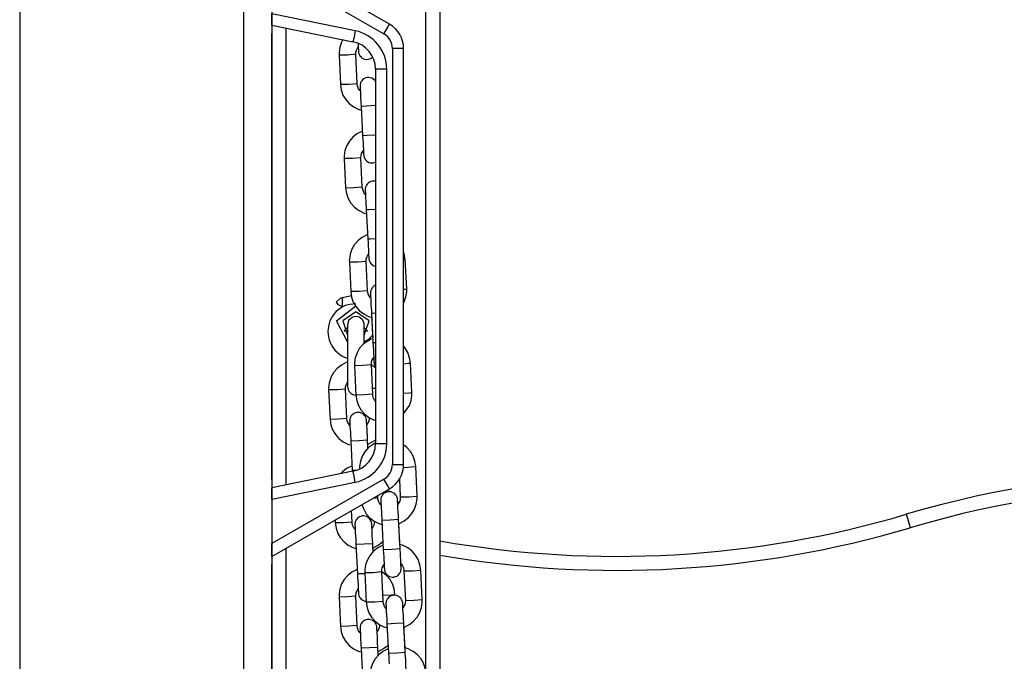
# Model space of a CAD drawing. Units: inches. Extents: x 232 to 361, y 118 to 301.
# Drawn here: x 309 to 313, y 278 to 281 of the extents above; entities that cross this region are included whole.
import ezdxf

# ---------------------------------------------------------------- set-up
doc = ezdxf.new("R2010")
doc.units = ezdxf.units.IN
doc.header["$MEASUREMENT"] = 0
doc.layers.add('Ebene 1', color=7, linetype='Continuous')

# ---------------------------------------------------------------- blocks, each defined once
blk = doc.blocks.new('block 2')
at = {"layer": 'Ebene 1', "color": 179, "lineweight": 25, "true_color": 0x1a171b}
for points in [[(309.4991, 288.251), (309.4991, 258.1403)], [(310.2994, 258.1403), (310.2994, 288.2177)], [(310.3997, 288.2182), (310.3997, 258.1403)], [(310.9994, 283.1071), (310.9994, 278.0733)], [(310.9495, 278.2722), (310.9495, 283.0599)], [(310.8193, 280.5892), (310.3997, 280.8306)], [(310.3997, 280.7844), (310.7993, 280.5548)], [(310.3997, 280.5855), (310.3997, 280.5861), (310.3997, 280.5882), (310.3997, 280.5922), (310.3997, 280.5975), (310.3997, 280.6037), (310.3997, 280.611), (310.3997, 280.6184), (310.3997, 280.6265)], [(310.6973, 280.566), (310.3997, 280.6265)], [(310.3997, 280.5855), (310.689, 280.5269)], [(310.4496, 280.5753), (310.4496, 278.9458)], [(310.7993, 280.5548), (310.8134, 280.5791), (310.8193, 280.5892)], [(310.3997, 278.9647), (310.3997, 280.5562)], [(310.6529, 280.5346), (310.648, 280.5255), (310.6418, 280.5074), (310.6391, 280.4888), (310.6391, 280.4838), (310.6391, 280.4788)], [(310.6973, 280.566), (310.6915, 280.5383), (310.689, 280.5269)], [(310.699, 280.4818), (310.6994, 280.4895), (310.7011, 280.4969), (310.7076, 280.5086)], [(310.707, 280.5202), (310.7076, 280.5135), (310.7076, 280.5047), (310.7083, 280.4983), (310.7083, 280.4942), (310.7083, 280.4919), (310.7083, 280.4916), (310.7083, 280.4912), (310.709, 280.4909), (310.709, 280.4892), (310.709, 280.4874), (310.7101, 280.4849), (310.7108, 280.4824), (310.7128, 280.4781), (310.7156, 280.4747), (310.7187, 280.4713), (310.7221, 280.4683), (310.7269, 280.4659), (310.7318, 280.4645), (310.7373, 280.4638), (310.7428, 280.464), (310.7476, 280.4652), (310.7524, 280.4673), (310.759, 280.4714)], [(310.8696, 280.5026), (310.8579, 280.5026), (310.8296, 280.5026)], [(310.8296, 280.5026), (310.8296, 279.0185)], [(310.8696, 279.0185), (310.8696, 280.5026)], [(310.699, 280.4818), (310.6691, 280.4793), (310.6391, 280.4788)], [(310.6391, 280.4788), (310.6439, 280.3741)], [(310.7039, 280.377), (310.699, 280.4818)], [(310.7697, 280.3848), (310.7676, 280.3879), (310.7641, 280.3913), (310.7604, 280.3943), (310.7559, 280.3965), (310.7507, 280.398), (310.7455, 280.3987), (310.7404, 280.3986), (310.7349, 280.3974), (310.73, 280.3953), (310.7266, 280.3932), (310.7232, 280.3903), (310.7207, 280.3875), (310.7187, 280.3848), (310.7173, 280.3824), (310.7163, 280.3794), (310.7152, 280.3772), (310.7149, 280.375), (310.7145, 280.3731), (310.7142, 280.3713), (310.7142, 280.37), (310.7142, 280.3689), (310.7142, 280.3686), (310.7142, 280.3682), (310.7142, 280.3677), (310.7142, 280.3676), (310.7142, 280.3667), (310.7142, 280.366), (310.7145, 280.3626), (310.7149, 280.3569), (310.7152, 280.3488), (310.7156, 280.339), (310.7163, 280.3276), (310.717, 280.3148), (310.7173, 280.3064), (310.718, 280.2973)], [(310.8093, 280.4289), (310.7814, 280.4289), (310.7693, 280.4289)], [(310.7693, 280.4289), (310.7693, 279.0922)], [(310.8093, 279.0922), (310.8093, 280.4289)], [(310.7039, 280.377), (310.6739, 280.3744), (310.6439, 280.3741)], [(310.6439, 280.3741), (310.6467, 280.3546), (310.6532, 280.3364), (310.6629, 280.3202), (310.6753, 280.3061), (310.6904, 280.2943), (310.707, 280.2859), (310.7183, 280.2821)], [(310.7145, 280.3515), (310.709, 280.3586), (310.7059, 280.3657), (310.7042, 280.3731), (310.7039, 280.375), (310.7039, 280.377)], [(310.718, 280.2973), (310.7366, 280.2983), (310.7693, 280.3)], [(310.718, 280.2973), (310.7232, 280.1925)], [(310.7225, 280.208), (310.7201, 280.2068), (310.7032, 280.1981), (310.6884, 280.1865), (310.676, 280.1724), (310.6667, 280.1559), (310.6601, 280.1381), (310.6574, 280.1193), (310.6574, 280.1145), (310.6574, 280.1095)], [(310.7232, 280.1925), (310.739, 280.1932), (310.7693, 280.195)], [(310.7232, 280.1925), (310.7242, 280.1788), (310.7249, 280.166), (310.7256, 280.1543), (310.7259, 280.1438), (310.7266, 280.1354), (310.7269, 280.1286), (310.7269, 280.1243), (310.7273, 280.1226), (310.7273, 280.1223), (310.7273, 280.1219), (310.7273, 280.1216), (310.7273, 280.1199), (310.7276, 280.118), (310.7283, 280.1155), (310.7294, 280.1131), (310.7311, 280.1088), (310.7338, 280.105), (310.7373, 280.1018), (310.7411, 280.099), (310.7452, 280.0964), (310.75, 280.095), (310.7559, 280.0944), (310.761, 280.0944), (310.7697, 280.0969)], [(310.7173, 280.1124), (310.7176, 280.1202), (310.7197, 280.1276), (310.7259, 280.1388)], [(310.7173, 280.1124), (310.6873, 280.1099), (310.6574, 280.1095)], [(310.6574, 280.1095), (310.6622, 280.0048)], [(310.7221, 280.0075), (310.7173, 280.1124)], [(310.7221, 280.0075), (310.6925, 280.0051), (310.6622, 280.0048)], [(310.7328, 279.9822), (310.728, 279.9893), (310.7249, 279.9963), (310.7225, 280.0034), (310.7225, 280.0055), (310.7221, 280.0075)], [(310.7693, 280.0287), (310.7586, 280.0291), (310.7531, 280.028), (310.7483, 280.026), (310.7449, 280.0236), (310.7418, 280.021), (310.7393, 280.0182), (310.7373, 280.0155), (310.7356, 280.0129), (310.7345, 280.0101), (310.7338, 280.0075), (310.7331, 280.0055), (310.7328, 280.0038), (310.7328, 280.0017), (310.7328, 280.0007), (310.7325, 279.9994), (310.7328, 279.9993), (310.7328, 279.9988), (310.7328, 279.9984), (310.7328, 279.9981), (310.7328, 279.9974), (310.7328, 279.9967), (310.7328, 279.9932), (310.7331, 279.9872), (310.7335, 279.9793), (310.7342, 279.9695), (310.7349, 279.9579), (310.7352, 279.9455), (310.7359, 279.9371), (310.7366, 279.928)], [(310.6622, 280.0048), (310.6656, 279.985), (310.6718, 279.9671), (310.6815, 279.9507), (310.6939, 279.9367), (310.709, 279.9252), (310.7259, 279.9162), (310.7338, 279.9138)], [(310.7366, 279.928), (310.7462, 279.9286), (310.7693, 279.9297)], [(310.7366, 279.928), (310.7421, 279.8231)], [(310.7411, 279.8386), (310.7387, 279.8375), (310.7214, 279.8287), (310.707, 279.817), (310.6946, 279.8029), (310.6849, 279.7864), (310.6791, 279.7685), (310.676, 279.7497), (310.6756, 279.7452), (310.676, 279.7399)], [(310.7421, 279.8231), (310.7497, 279.8236), (310.7693, 279.8244)], [(310.7421, 279.8231), (310.7428, 279.8094), (310.7431, 279.7967), (310.7438, 279.785), (310.7445, 279.7743), (310.7449, 279.766), (310.7452, 279.7593), (310.7455, 279.755), (310.7455, 279.7533), (310.7455, 279.7529), (310.7455, 279.7526), (310.7455, 279.7519), (310.7459, 279.7504), (310.7462, 279.7486), (310.7466, 279.7462), (310.7476, 279.7436), (310.7497, 279.7395), (310.7524, 279.7356), (310.7555, 279.7325), (310.7593, 279.7295), (310.7638, 279.7271), (310.769, 279.7254), (310.7693, 279.7254)], [(310.7359, 279.743), (310.7366, 279.7509), (310.738, 279.7581), (310.7445, 279.7695)], [(310.8758, 279.7495), (310.8709, 279.7759)], [(310.7359, 279.743), (310.7059, 279.7405), (310.676, 279.7399)], [(310.676, 279.7399), (310.6811, 279.6351)], [(310.7411, 279.6379), (310.7359, 279.743)], [(310.8696, 279.7486), (310.874, 279.749), (310.8758, 279.7495)], [(310.8806, 279.6446), (310.8758, 279.7495)], [(310.7693, 279.6577), (310.7672, 279.6567), (310.7635, 279.6541), (310.76, 279.6513), (310.7579, 279.6487), (310.7559, 279.646), (310.7545, 279.6432), (310.7531, 279.6406), (310.7524, 279.6382), (310.7517, 279.6358), (310.7517, 279.6339), (310.7511, 279.6324), (310.7511, 279.6312), (310.7511, 279.6301), (310.7511, 279.6294), (310.7511, 279.6291), (310.7511, 279.6291), (310.7511, 279.6288), (310.7511, 279.6279), (310.7511, 279.627), (310.7517, 279.6234), (310.7517, 279.6177), (310.7524, 279.6096), (310.7524, 279.5998), (310.7531, 279.5884), (310.7542, 279.5762), (310.7545, 279.5674), (310.7548, 279.5585)], [(310.7411, 279.6379), (310.7111, 279.6358), (310.6811, 279.6351)], [(310.6811, 279.6351), (310.6839, 279.6157), (310.6901, 279.5977), (310.6997, 279.5816), (310.7125, 279.5669), (310.7273, 279.5554), (310.7442, 279.5469), (310.7524, 279.5442)], [(310.7517, 279.6129), (310.7462, 279.62), (310.7431, 279.6265), (310.7414, 279.6339), (310.7411, 279.6362), (310.7411, 279.6379)], [(310.8696, 279.6436), (310.8778, 279.6443), (310.8806, 279.6446)], [(310.8703, 279.5945), (310.872, 279.5984), (310.8778, 279.616), (310.8806, 279.6348), (310.8806, 279.6396), (310.8806, 279.6446)], [(310.6846, 279.62), (310.6449, 279.6117), (310.6294, 279.5977)], [(310.6294, 279.5977), (310.6346, 279.5891), (310.6498, 279.5817)], [(310.6498, 279.6136), (310.6498, 279.5793)], [(310.6994, 279.5914), (310.6777, 279.5897), (310.6605, 279.585)], [(310.6694, 279.456), (310.6298, 279.5309), (310.6994, 279.5838)], [(310.6994, 279.5635), (310.6522, 279.5314), (310.6694, 279.4792)], [(310.7294, 279.4792), (310.7469, 279.5314), (310.6994, 279.5635)], [(310.7548, 279.5585), (310.7586, 279.5585), (310.7693, 279.5592)], [(310.7548, 279.5585), (310.7604, 279.4537)], [(310.6694, 279.5158), (310.6694, 279.406), (310.6694, 279.2961)], [(310.7294, 279.4506), (310.7294, 279.4982), (310.7294, 279.5158)], [(310.7555, 279.5449), (310.7597, 279.4686)], [(310.6694, 279.5063), (310.6622, 279.5001), (310.6563, 279.4925)], [(310.7424, 279.4925), (310.7366, 279.5001), (310.7294, 279.5063)], [(310.7552, 279.4672), (310.7256, 279.4477), (310.7128, 279.4332), (310.7035, 279.4171), (310.6973, 279.3991), (310.6946, 279.3804), (310.6946, 279.3754), (310.6946, 279.3705)], [(310.759, 279.4794), (310.7459, 279.4658), (310.7294, 279.456)], [(310.7604, 279.4537), (310.7624, 279.4537), (310.7693, 279.4541)], [(310.7604, 279.4537), (310.761, 279.44), (310.7617, 279.4269), (310.7624, 279.4153), (310.7628, 279.405), (310.7631, 279.3964), (310.7635, 279.3898), (310.7638, 279.3857), (310.7638, 279.3836), (310.7638, 279.3836), (310.7638, 279.3831), (310.7641, 279.3826), (310.7641, 279.3807), (310.7645, 279.3793), (310.7652, 279.3764), (310.7659, 279.3743), (310.7693, 279.3686)], [(310.894, 279.38), (310.8913, 279.3993), (310.8847, 279.4177), (310.8703, 279.44)], [(310.6694, 279.3836), (310.6649, 279.3817), (310.6477, 279.373), (310.6329, 279.3612), (310.6208, 279.3471), (310.6112, 279.3306), (310.6046, 279.3127), (310.6019, 279.2939), (310.6019, 279.2889), (310.6019, 279.2841)], [(310.7545, 279.3733), (310.7548, 279.3814), (310.7566, 279.3888), (310.7628, 279.4002)], [(310.8696, 279.378), (310.8871, 279.3793), (310.894, 279.38)], [(310.8995, 279.2753), (310.894, 279.38)], [(310.7545, 279.3733), (310.7245, 279.3712), (310.6946, 279.3705)], [(310.6946, 279.3705), (310.6994, 279.2656)], [(310.7593, 279.2686), (310.7545, 279.3733)], [(310.7697, 279.3626), (310.7555, 279.3736)], [(310.6618, 279.2872), (310.6622, 279.2949), (310.6642, 279.3023), (310.6691, 279.3116)], [(310.6618, 279.2872), (310.6319, 279.2848), (310.6019, 279.2841)], [(310.6019, 279.2841), (310.6071, 279.1793)], [(310.667, 279.1821), (310.6618, 279.2872)], [(310.7583, 279.2908), (310.7635, 279.2911), (310.7693, 279.2911)], [(310.8696, 279.1993), (310.8902, 279.2286), (310.8964, 279.2467), (310.8989, 279.2655), (310.8995, 279.2703), (310.8995, 279.2753)], [(310.8696, 279.2727), (310.8906, 279.2743), (310.8995, 279.2753)], [(310.7593, 279.2686), (310.7294, 279.2663), (310.6994, 279.2656)], [(310.6994, 279.2656), (310.7021, 279.2463), (310.709, 279.2283), (310.7183, 279.2121), (310.7307, 279.1976), (310.7459, 279.1861), (310.7624, 279.1774), (310.7707, 279.1747)], [(310.77, 279.2434), (310.7645, 279.2507), (310.7614, 279.2572), (310.7597, 279.2648), (310.7597, 279.2668), (310.7593, 279.2686)], [(310.738, 279.1606), (310.7373, 279.1697), (310.7373, 279.174), (310.7373, 279.1759), (310.7373, 279.1761), (310.7373, 279.1764), (310.7373, 279.1768), (310.7373, 279.1787), (310.7366, 279.1804), (310.7359, 279.1828), (310.7352, 279.1852), (310.7331, 279.1895), (310.7304, 279.1935), (310.7273, 279.1966), (310.7238, 279.1993), (310.719, 279.2019), (310.7142, 279.2033), (310.7083, 279.204), (310.7032, 279.204), (310.698, 279.2026), (310.6932, 279.2007), (310.6894, 279.1983), (310.6863, 279.1955), (310.6839, 279.1931), (310.6818, 279.1902), (310.6804, 279.1874), (310.6791, 279.1849), (310.6784, 279.1824), (310.6777, 279.18), (310.6773, 279.1781), (310.6773, 279.1764), (310.6773, 279.1754), (310.677, 279.1743), (310.677, 279.1737), (310.677, 279.1733), (310.6773, 279.1733), (310.6773, 279.1728), (310.6773, 279.1721), (310.6773, 279.1712), (310.6773, 279.1676), (310.6777, 279.1619), (310.678, 279.1538), (310.6791, 279.144), (310.6797, 279.1327), (310.6801, 279.1204), (310.6808, 279.1116), (310.6811, 279.1027)], [(310.667, 279.1821), (310.637, 279.18), (310.6071, 279.1793)], [(310.6071, 279.1793), (310.6102, 279.1599), (310.6164, 279.1418), (310.626, 279.1256), (310.6384, 279.1111), (310.6536, 279.0996), (310.6704, 279.0911), (310.678, 279.0882)], [(310.6773, 279.1571), (310.6725, 279.1642), (310.6694, 279.1707), (310.6673, 279.1781), (310.6673, 279.1804), (310.667, 279.1821)], [(310.7411, 279.106), (310.7404, 279.1197), (310.7397, 279.1325), (310.739, 279.144), (310.7387, 279.1545), (310.738, 279.1631), (310.7373, 279.1694), (310.7373, 279.1733), (310.7373, 279.1754)], [(310.7469, 279.1861), (310.7466, 279.1781), (310.7445, 279.1707), (310.7387, 279.1595)], [(310.6811, 279.1027), (310.7111, 279.1042), (310.7411, 279.106)], [(310.6811, 279.1027), (310.6863, 278.998)], [(310.769, 279.0956), (310.7438, 279.0784), (310.7314, 279.0639), (310.7218, 279.0477), (310.7156, 279.0297), (310.7128, 279.011), (310.7128, 279.0061), (310.7128, 279.0011)], [(310.7424, 279.0763), (310.7411, 279.106)], [(310.7418, 279.0905), (310.7442, 279.0915), (310.77, 279.1067)], [(310.7424, 279.0763), (310.7418, 279.0906)], [(310.8093, 279.0922), (310.7814, 279.0922), (310.7693, 279.0922)], [(310.913, 279.0107), (310.9095, 279.0302), (310.9033, 279.0481), (310.8937, 279.0643), (310.8813, 279.0787), (310.8703, 279.0875)], [(310.689, 278.994), (310.3997, 278.9354)], [(310.6856, 279.0131), (310.6832, 279.0124), (310.6663, 279.0036), (310.6515, 278.9919), (310.646, 278.9862)], [(310.6863, 278.998), (310.6915, 278.998), (310.7049, 278.9986)], [(310.6973, 278.9549), (310.6915, 278.9828), (310.689, 278.994)], [(310.8296, 279.0185), (310.8579, 279.0185), (310.8696, 279.0185)], [(310.8689, 279.0078), (310.8982, 279.0093), (310.913, 279.0107)], [(310.9178, 278.9058), (310.913, 279.0107)], [(310.7993, 278.9663), (310.3997, 278.7366)], [(310.3997, 278.8946), (310.6973, 278.9549)], [(310.8193, 278.9316), (310.8134, 278.942), (310.7993, 278.9663)], [(310.8548, 278.9663), (310.8579, 278.903)], [(310.3997, 278.8946), (310.3997, 278.9027), (310.3997, 278.9101), (310.3997, 278.9172), (310.3997, 278.9235), (310.3997, 278.9285), (310.3997, 278.9323), (310.3997, 278.9347), (310.3997, 278.9354)], [(310.3997, 278.6903), (310.8193, 278.9316)], [(310.8489, 278.8772), (310.8486, 278.8865), (310.8482, 278.8906), (310.8482, 278.8927), (310.8479, 278.8927), (310.8479, 278.8932), (310.8479, 278.8939), (310.8479, 278.8956), (310.8475, 278.897), (310.8468, 278.8999), (310.8461, 278.902), (310.8441, 278.9061), (310.8413, 278.9101), (310.8379, 278.9137), (310.8344, 278.9165), (310.83, 278.9185), (310.8248, 278.9204), (310.8196, 278.9211), (310.8141, 278.9206), (310.8086, 278.9198), (310.8038, 278.9175), (310.8003, 278.9154), (310.7972, 278.9125), (310.7945, 278.9098), (310.7927, 278.907), (310.791, 278.9044), (310.79, 278.9017), (310.7893, 278.8994), (310.7886, 278.897), (310.7883, 278.8953), (310.7883, 278.8934), (310.7883, 278.892), (310.7883, 278.8912), (310.7883, 278.8906), (310.7883, 278.8903), (310.7883, 278.89), (310.7883, 278.8896), (310.7883, 278.8889), (310.7883, 278.8882), (310.7883, 278.8846), (310.7886, 278.8791), (310.789, 278.871), (310.7896, 278.861), (310.7903, 278.8498), (310.7907, 278.8371), (310.7914, 278.8286), (310.7917, 278.8195)], [(310.8034, 278.9229), (310.8158, 278.9235), (310.8203, 278.9242)], [(310.3997, 278.8946), (310.3997, 278.7366)], [(310.7776, 278.8993), (310.7728, 278.8986), (310.7597, 278.8974)], [(310.7776, 278.8993), (310.7772, 278.9077)], [(310.7883, 278.8738), (310.7834, 278.8808), (310.78, 278.8879), (310.7779, 278.8953), (310.7779, 278.897), (310.7776, 278.8993)], [(310.8517, 278.8226), (310.851, 278.8364), (310.8503, 278.8491), (310.8496, 278.861), (310.8492, 278.8714), (310.8486, 278.8798), (310.8482, 278.8865), (310.8482, 278.8903), (310.8482, 278.892)], [(310.8579, 278.903), (310.8575, 278.8949), (310.8558, 278.8875), (310.8492, 278.8763)], [(310.8523, 278.8074), (310.8548, 278.8081), (310.872, 278.8169), (310.8868, 278.8286), (310.8989, 278.8431), (310.9085, 278.8593), (310.915, 278.8772), (310.9178, 278.896), (310.9178, 278.901), (310.9178, 278.9058)], [(310.8579, 278.903), (310.8878, 278.9034), (310.9178, 278.9058)], [(310.6856, 278.8128), (310.6835, 278.8538)], [(310.7211, 278.8757), (310.7273, 278.8586), (310.7366, 278.8424), (310.7493, 278.8283), (310.7641, 278.8166), (310.7814, 278.8081), (310.7921, 278.8043)], [(310.625, 278.8202), (310.6257, 278.8099)], [(310.6856, 278.8128), (310.6556, 278.8104), (310.6257, 278.8099)], [(310.6963, 278.7876), (310.6908, 278.7949), (310.6877, 278.8014), (310.6859, 278.809), (310.6856, 278.8105), (310.6856, 278.8128)], [(310.7566, 278.7913), (310.7562, 278.8), (310.7559, 278.8043), (310.7559, 278.8064), (310.7559, 278.8068), (310.7559, 278.8071), (310.7559, 278.8074), (310.7555, 278.8092), (310.7552, 278.8111), (310.7545, 278.8135), (310.7538, 278.8159), (310.7517, 278.8198), (310.7486, 278.8236), (310.7455, 278.8273), (310.7421, 278.83), (310.7373, 278.8324), (310.7325, 278.8338), (310.7273, 278.8347), (310.7214, 278.8347), (310.7166, 278.8331), (310.7118, 278.831), (310.7083, 278.829), (310.7045, 278.8262), (310.7025, 278.8236), (310.7004, 278.8205), (310.699, 278.8181), (310.6977, 278.8152), (310.697, 278.8131), (310.6963, 278.8105), (310.6963, 278.809), (310.6959, 278.8071), (310.6959, 278.8061), (310.6959, 278.8045), (310.6959, 278.8043), (310.6959, 278.8038), (310.6959, 278.8037), (310.6959, 278.8031), (310.6959, 278.8024), (310.6959, 278.8018), (310.6963, 278.7983), (310.6963, 278.7926), (310.697, 278.7845), (310.6973, 278.7747), (310.698, 278.7633), (310.6987, 278.7509), (310.699, 278.7422), (310.6994, 278.7334)], [(310.7652, 278.8166), (310.7648, 278.809), (310.7631, 278.8014), (310.7569, 278.7897)], [(310.7917, 278.8195), (310.8217, 278.8212), (310.8517, 278.8226)], [(310.7917, 278.8195), (310.7972, 278.7146)], [(310.8572, 278.7179), (310.8517, 278.8226)], [(312.6641, 278.8405), (312.6683, 278.8266), (312.6782, 278.7926)], [(310.6257, 278.8099), (310.6284, 278.7906), (310.6346, 278.7725), (310.6443, 278.7563), (310.657, 278.7418), (310.6718, 278.7301), (310.6887, 278.7217), (310.6997, 278.7182)], [(310.7593, 278.7366), (310.7586, 278.7501), (310.7579, 278.763), (310.7573, 278.7747), (310.7569, 278.7849), (310.7566, 278.7937), (310.7562, 278.8), (310.7559, 278.8038), (310.7559, 278.8061)], [(310.8565, 278.7317), (310.8523, 278.8078)], [(310.7604, 278.721), (310.7628, 278.7222), (310.7793, 278.7306), (310.7945, 278.7422), (310.7958, 278.7441)], [(310.3997, 278.6903), (310.3997, 278.6913), (310.3997, 278.6946), (310.3997, 278.6991), (310.3997, 278.7051), (310.3997, 278.7122), (310.3997, 278.7199), (310.3997, 278.728), (310.3997, 278.7366)], [(310.4496, 278.7192), (310.4496, 278.0261)], [(310.6994, 278.7334), (310.7294, 278.7348), (310.7593, 278.7366)], [(310.6994, 278.7334), (310.7049, 278.6283)], [(310.7965, 278.7301), (310.7938, 278.7292), (310.7772, 278.7203), (310.7621, 278.7087), (310.7497, 278.6946), (310.7404, 278.6781), (310.7342, 278.6603), (310.7314, 278.6417), (310.7311, 278.6367), (310.7314, 278.6317)], [(310.7607, 278.7068), (310.7593, 278.7366)], [(310.761, 278.7068), (310.76, 278.7213)], [(310.7972, 278.7146), (310.8275, 278.7163), (310.8572, 278.7179)], [(310.7972, 278.7146), (310.7979, 278.7008), (310.7989, 278.6882), (310.7993, 278.6767), (310.8, 278.666), (310.8003, 278.6574), (310.8007, 278.6509), (310.801, 278.6466), (310.801, 278.6448), (310.801, 278.6445), (310.801, 278.6441), (310.801, 278.6438), (310.8014, 278.6419), (310.8017, 278.6402), (310.8024, 278.6378), (310.8031, 278.6354), (310.8051, 278.6311), (310.8076, 278.6271), (310.8113, 278.624), (310.8148, 278.6212), (310.8193, 278.6187), (310.8241, 278.6173), (310.8296, 278.6166), (310.8348, 278.6166), (310.8399, 278.618), (310.8451, 278.6199), (310.8486, 278.6223), (310.8517, 278.625), (310.8541, 278.6276), (310.8565, 278.6304), (310.8579, 278.6333), (310.8589, 278.6357), (310.8599, 278.6381), (310.8603, 278.6405), (310.8606, 278.6424), (310.861, 278.6441), (310.861, 278.6452), (310.861, 278.6462), (310.861, 278.6471), (310.861, 278.6472), (310.861, 278.6472), (310.861, 278.6478), (310.861, 278.6485), (310.861, 278.6491), (310.8606, 278.6529), (310.8603, 278.6586), (310.8603, 278.6626)], [(310.9312, 278.6412), (310.9281, 278.6607), (310.9219, 278.6788), (310.9123, 278.695), (310.8999, 278.7094), (310.8847, 278.721), (310.8682, 278.7294), (310.8568, 278.733)], [(310.861, 278.6479), (310.861, 278.6488), (310.861, 278.6505), (310.8606, 278.654), (310.8603, 278.66), (310.8599, 278.6684), (310.8592, 278.6784), (310.8589, 278.69), (310.8582, 278.702), (310.8575, 278.7143), (310.8575, 278.7161), (310.8572, 278.7179)], [(310.3997, 278.0733), (310.3997, 278.6612)], [(310.7039, 278.6438), (310.7014, 278.6426), (310.6849, 278.6343), (310.6701, 278.6226), (310.6574, 278.6081), (310.648, 278.592), (310.6418, 278.5739), (310.6391, 278.5553), (310.6391, 278.5503), (310.6391, 278.5454)], [(310.7914, 278.6347), (310.7917, 278.6424), (310.7934, 278.6498), (310.8, 278.6612)], [(310.8606, 278.6634), (310.8658, 278.6565), (310.8689, 278.6498), (310.8709, 278.6424), (310.8709, 278.6402), (310.8709, 278.6385)], [(310.8709, 278.6385), (310.9013, 278.6388), (310.9312, 278.6412)], [(310.8709, 278.6385), (310.8761, 278.5334)], [(310.9361, 278.5361), (310.9312, 278.6412)], [(310.7049, 278.6283), (310.7125, 278.629), (310.7314, 278.6297)], [(310.7049, 278.6283), (310.7056, 278.6147), (310.7063, 278.6018), (310.707, 278.5902), (310.7076, 278.5799), (310.7076, 278.5711), (310.7083, 278.5647), (310.7083, 278.5604), (310.7083, 278.5584), (310.7083, 278.558), (310.7083, 278.5577), (310.709, 278.5573), (310.709, 278.5556), (310.709, 278.5537), (310.7101, 278.5513), (310.7108, 278.5489), (310.7128, 278.5446), (310.7156, 278.5411), (310.7187, 278.5375), (310.7221, 278.5348), (310.7269, 278.5324), (310.7318, 278.531), (310.7359, 278.5301)], [(310.7914, 278.6347), (310.7614, 278.6321), (310.7314, 278.6317)], [(310.7314, 278.6317), (310.7366, 278.527)], [(310.7965, 278.5298), (310.7914, 278.6347)], [(310.8386, 278.5549), (310.8358, 278.5744), (310.8296, 278.5923), (310.82, 278.6085), (310.8072, 278.623), (310.7924, 278.6347)], [(310.699, 278.5482), (310.6994, 278.556), (310.7011, 278.5634), (310.7076, 278.5746)], [(310.699, 278.5482), (310.6691, 278.5456), (310.6391, 278.5454)], [(310.6391, 278.5454), (310.6439, 278.4405)], [(310.7039, 278.4435), (310.699, 278.5482)], [(310.7952, 278.5522), (310.8248, 278.5535), (310.8386, 278.5549)], [(310.8672, 278.5079), (310.8668, 278.517), (310.8665, 278.5213), (310.8665, 278.5231), (310.8665, 278.5234), (310.8665, 278.5237), (310.8665, 278.5244), (310.8661, 278.526), (310.8658, 278.5277), (310.8651, 278.5301), (310.8644, 278.5327), (310.8623, 278.5368), (310.8599, 278.5408), (310.8565, 278.5439), (310.8527, 278.5468), (310.8482, 278.5492), (310.8434, 278.551), (310.8379, 278.5516), (310.8327, 278.5513), (310.8275, 278.5503), (310.8224, 278.5482), (310.8189, 278.5456), (310.8158, 278.5432), (310.8134, 278.5404), (310.8113, 278.5375), (310.8096, 278.5351), (310.8082, 278.5324), (310.8076, 278.5298), (310.8072, 278.5277), (310.8069, 278.526), (310.8065, 278.5237), (310.8065, 278.5227), (310.8065, 278.5217), (310.8065, 278.5213), (310.8065, 278.521), (310.8065, 278.5206), (310.8065, 278.5203), (310.8065, 278.5196), (310.8065, 278.5189), (310.8069, 278.5155), (310.8072, 278.5094), (310.8076, 278.5015), (310.8079, 278.4917), (310.8086, 278.4802), (310.8093, 278.4678), (310.8096, 278.4593), (310.81, 278.45)], [(310.8761, 278.5334), (310.8758, 278.5256), (310.874, 278.5182), (310.8675, 278.5069)], [(310.8709, 278.4378), (310.8737, 278.4388), (310.8902, 278.4476), (310.9054, 278.4593), (310.9178, 278.4734), (310.9271, 278.49), (310.9333, 278.5079), (310.9361, 278.5267), (310.9361, 278.5311), (310.9361, 278.5361)], [(310.8761, 278.5334), (310.9061, 278.5341), (310.9361, 278.5361)], [(310.7965, 278.5298), (310.7666, 278.5274), (310.7366, 278.527)], [(310.7366, 278.527), (310.7393, 278.5072), (310.7455, 278.4893), (310.7552, 278.4731), (310.7679, 278.459), (310.7828, 278.4473), (310.7996, 278.4385), (310.8107, 278.4349)], [(310.8069, 278.5044), (310.8017, 278.5115), (310.7986, 278.5186), (310.7965, 278.5256), (310.7965, 278.5277), (310.7965, 278.5298)], [(310.8703, 278.4533), (310.8696, 278.4669), (310.8689, 278.4796), (310.8682, 278.4914), (310.8675, 278.502), (310.8672, 278.5103), (310.8668, 278.517), (310.8665, 278.521), (310.8665, 278.5227)], [(310.7748, 278.4214), (310.7745, 278.4307), (310.7741, 278.4349), (310.7741, 278.4371), (310.7741, 278.4371), (310.7741, 278.4374), (310.7741, 278.4381), (310.7738, 278.4399), (310.7735, 278.4412), (310.7731, 278.4442), (310.7721, 278.4462), (310.77, 278.4505), (310.7676, 278.4543), (310.7641, 278.4579), (310.7604, 278.4607), (310.7559, 278.4628), (310.7507, 278.4647), (310.7455, 278.4653), (310.7404, 278.4648), (310.7349, 278.4638), (310.73, 278.4617), (310.7266, 278.4597), (310.7232, 278.4567), (310.7207, 278.454), (310.7187, 278.4512), (310.7173, 278.4486), (310.7163, 278.4459), (310.7152, 278.4435), (310.7149, 278.4412), (310.7145, 278.4395), (310.7142, 278.4378), (310.7142, 278.4362), (310.7142, 278.4352), (310.7142, 278.4349), (310.7142, 278.4345), (310.7142, 278.4342), (310.7142, 278.4338), (310.7142, 278.4331), (310.7142, 278.4324), (310.7145, 278.4288), (310.7149, 278.4233), (310.7152, 278.4152), (310.7156, 278.4052), (310.7163, 278.3937), (310.717, 278.3813), (310.7173, 278.3728), (310.718, 278.3637)], [(310.7039, 278.4435), (310.6739, 278.4409), (310.6439, 278.4405)], [(310.6439, 278.4405), (310.6467, 278.4207), (310.6532, 278.4028), (310.6629, 278.3866), (310.6753, 278.3725), (310.6904, 278.361), (310.707, 278.3523), (310.7152, 278.3496)], [(310.7145, 278.418), (310.709, 278.425), (310.7059, 278.4321), (310.7042, 278.4395), (310.7039, 278.4412), (310.7039, 278.4435)], [(310.7776, 278.3668), (310.7769, 278.3806), (310.7766, 278.3933), (310.7759, 278.4052), (310.7752, 278.4156), (310.7748, 278.424), (310.7745, 278.4307), (310.7741, 278.4345), (310.7741, 278.4362)], [(310.7838, 278.4473), (310.7834, 278.4392), (310.7814, 278.4318), (310.7752, 278.4206)], [(310.81, 278.45), (310.8406, 278.4519), (310.8703, 278.4533)], [(310.81, 278.45), (310.8158, 278.3453)], [(310.8758, 278.3486), (310.8703, 278.4533)], [(310.8751, 278.3623), (310.8709, 278.4385)], [(310.718, 278.3637), (310.748, 278.3654), (310.7776, 278.3668)], [(310.718, 278.3637), (310.7232, 278.2588)], [(310.8151, 278.361), (310.8124, 278.3598), (310.7958, 278.351), (310.7807, 278.3393), (310.7686, 278.3253), (310.759, 278.3086), (310.7524, 278.2905), (310.7497, 278.2719), (310.7497, 278.2671), (310.7497, 278.2621)], [(310.7793, 278.3377), (310.7776, 278.3668)], [(310.7786, 278.3517), (310.7814, 278.3523), (310.7979, 278.3611), (310.8131, 278.3728), (310.8148, 278.3746)], [(310.9495, 278.2716), (310.9467, 278.2914), (310.9402, 278.3093), (310.9309, 278.3256), (310.9181, 278.3398), (310.9033, 278.3513), (310.8865, 278.3601), (310.8754, 278.3637)], [(310.7793, 278.3377), (310.7786, 278.352)], [(310.8158, 278.3453), (310.8458, 278.3467), (310.8758, 278.3486)], [(310.8158, 278.3453), (310.8165, 278.3315), (310.8172, 278.3189), (310.8179, 278.3072)], [(310.8792, 278.2788), (310.8792, 278.279), (310.8792, 278.281), (310.8789, 278.2843), (310.8785, 278.2905), (310.8782, 278.2988), (310.8778, 278.3089), (310.8771, 278.3207), (310.8765, 278.3325), (310.8758, 278.3449), (310.8758, 278.3467), (310.8758, 278.3486)]]:
    blk.add_lwpolyline(points, dxfattribs=at)
for points in [[(310.8696, 280.5026), (310.8696, 280.5383), (310.8503, 280.5713), (310.8193, 280.5892)], [(310.8093, 280.4289), (310.8093, 280.4952), (310.7621, 280.5527), (310.6973, 280.566)], [(310.8296, 280.5026), (310.8296, 280.5241), (310.8179, 280.5438), (310.7993, 280.5548)], [(310.7693, 280.4289), (310.7693, 280.4761), (310.7356, 280.5174), (310.689, 280.5269)], [(310.6694, 279.2961), (310.6694, 279.2794), (310.6832, 279.2662), (310.6994, 279.2662)], [(310.689, 278.994), (310.7356, 279.0036), (310.7693, 279.045), (310.7693, 279.0922)], [(310.6973, 278.9549), (310.7621, 278.9683), (310.8093, 279.0259), (310.8093, 279.0922)], [(314.7305, 278.8405), (314.0563, 279.0403), (313.3383, 279.0403), (312.6641, 278.8405)], [(310.7993, 278.9663), (310.8179, 278.9771), (310.8296, 278.9969), (310.8296, 279.0185)], [(310.8193, 278.9316), (310.8503, 278.9492), (310.8696, 278.9825), (310.8696, 279.0185)], [(314.7164, 278.7926), (314.0515, 278.9899), (313.3435, 278.9899), (312.6782, 278.7926)], [(310.9994, 278.7456), (311.5541, 278.6479), (312.1239, 278.6805), (312.6641, 278.8405)], [(310.9994, 278.695), (311.5593, 278.5976), (312.1336, 278.6311), (312.6782, 278.7926)]]:
    blk.add_open_spline(points, degree=3, dxfattribs=at)
for points in [[(310.6605, 279.585), (310.6098, 279.5635), (310.5857, 279.5049), (310.6074, 279.4537), (310.6188, 279.4269), (310.6415, 279.406), (310.6694, 279.3972)], [(310.7294, 279.5158), (310.7294, 279.5325), (310.7159, 279.5459), (310.6994, 279.5459), (310.6832, 279.5459), (310.6694, 279.5325), (310.6694, 279.5158)]]:
    blk.add_open_spline(points, degree=3, knots=[0, 0, 0, 0, 1, 1, 1, 2, 2, 2, 2], dxfattribs=at)

msp = doc.modelspace()

# ---------------------------------------------------------------- block references
at = {"layer": 'Ebene 1'}
msp.add_blockref('block 2', (0, 0), dxfattribs=at)

doc.saveas('drawing.dxf')
